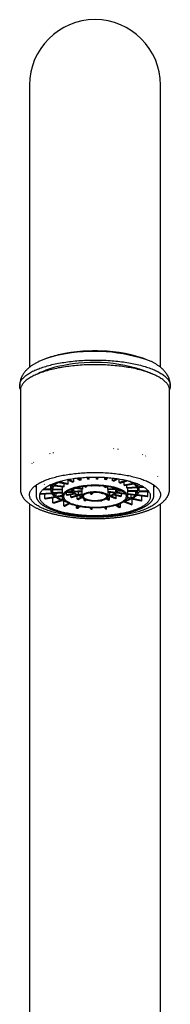
# Model space of a CAD drawing. Units: millimetres. Extents: x 8 to 815, y 12 to 788.
# Drawn here: x 410 to 434, y 638 to 788 of the extents above; entities that cross this region are included whole.
import ezdxf

# ---------------------------------------------------------------- set-up
doc = ezdxf.new("R2010")
doc.units = ezdxf.units.MM

msp = doc.modelspace()

# ---------------------------------------------------------------- linework, layer by layer
at = {"color": 7, "linetype": 'Continuous', "lineweight": 30}
for p, q in [((412, 778.1), (412, 751.78)), ((432, 751.78), (432, 778.1)), ((412, 751.78), (412, 735.02)), ((432, 735.02), (432, 751.78)), ((414.71, 736.41), (414.3, 736.26)), ((429.7, 736.26), (429.29, 736.41)), ((410.6, 731.51), (410.6, 716.47)), ((433.4, 716.47), (433.4, 731.51)), ((415.13, 721.76), (415.11, 721.83)), ((415.65, 721.92), (415.64, 721.99)), ((424.85, 722.55), (424.86, 722.63)), ((425.52, 722.48), (425.53, 722.55)), ((429.26, 721.63), (429.28, 721.7)), ((412.42, 720.25), (412.39, 720.32)), ((412.64, 720.48), (412.62, 720.55)), ((429.73, 721.45), (429.75, 721.52)), ((415.63, 717.01), (415.63, 717.23)), ((416.49, 717.45), (417.78, 717.16)), ((417.89, 717.21), (416.6, 717.51)), ((417.29, 716.82), (417.29, 717.27)), ((417.78, 717.82), (418.61, 717.5)), ((417.89, 717.21), (417.89, 717.78)), ((418.77, 717.55), (417.96, 717.86)), ((418.77, 717.55), (418.77, 717.99)), ((419.26, 718.05), (419.69, 717.76)), ((419.87, 717.79), (419.45, 718.07)), ((419.87, 717.79), (419.87, 718.11)), ((420.75, 718.18), (420.91, 717.91)), ((421.11, 717.92), (420.95, 718.18)), ((421.11, 717.92), (421.11, 718.19)), ((422.26, 718.21), (422.21, 717.95)), ((422.21, 717.95), (422.21, 718.21)), ((422.41, 717.94), (422.46, 718.2)), ((423.49, 717.87), (423.49, 718.16)), ((423.76, 718.14), (423.49, 717.87)), ((423.69, 717.85), (423.97, 718.13)), ((424.68, 717.68), (424.68, 718.06)), ((425.27, 717.98), (424.68, 717.68)), ((424.85, 717.64), (425.45, 717.96)), ((425.68, 717.4), (425.68, 717.92)), ((426.74, 717.71), (425.68, 717.4)), ((425.82, 717.34), (426.91, 717.67)), ((426.43, 717.03), (426.43, 717.53)), ((427.82, 717.27), (426.43, 717.03)), ((426.52, 716.97), (427.91, 717.2)), ((428, 717.3), (428, 717.36)), ((428.12, 717.32), (428, 717.3)), ((428.09, 717.24), (428.26, 717.26)), ((431.58, 718.3), (431.61, 718.36)), ((413, 717.03), (413, 715.49)), ((413.65, 715.7), (413.65, 715.84)), ((415.36, 715.82), (413.65, 715.7)), ((413.69, 715.63), (415.41, 715.75)), ((414.1, 716.37), (415.26, 716.35)), ((415.27, 716.42), (414.18, 716.44)), ((414.27, 717.1), (414.25, 717.16)), ((414.34, 714.98), (414.34, 715.67)), ((415.1, 717), (415.57, 716.94)), ((415.63, 717.01), (415.22, 717.05)), ((415.25, 716.35), (415.25, 716.24)), ((415.27, 716.42), (415.27, 716.98)), ((415.46, 716.35), (417, 716.31)), ((417.02, 716.38), (415.47, 716.41)), ((415.56, 715.83), (415.56, 716.34)), ((417, 715.93), (415.56, 715.83)), ((415.6, 715.76), (417, 715.86)), ((415.76, 716.92), (417.23, 716.75)), ((417.29, 716.82), (415.82, 716.99)), ((416.09, 715.27), (416.09, 715.79)), ((417, 716.31), (417, 715.3)), ((417.02, 716.38), (417.02, 716.78)), ((417.52, 715.89), (418.59, 715.97)), ((418.55, 716.04), (417.62, 715.97)), ((417.66, 715.54), (417.66, 715.9)), ((418.82, 715.74), (417.66, 715.54)), ((417.75, 715.48), (418.91, 715.68)), ((418.17, 716.29), (418.5, 716.28)), ((418.51, 716.35), (418.32, 716.35)), ((418.48, 716.07), (418.47, 716.13)), ((418.5, 716.28), (418.5, 716.24)), ((418.51, 716.35), (418.51, 716.43)), ((418.75, 716.05), (418.75, 716.43)), ((420, 716.14), (418.75, 716.05)), ((418.79, 715.98), (420, 716.06)), ((418.92, 716.56), (420.07, 716.42)), ((420.14, 716.49), (419.1, 716.61)), ((419.46, 715.52), (419.46, 716.03)), ((420, 715.68), (419.46, 715.52)), ((420, 716.43), (420, 715.3)), ((420.14, 716.49), (420.14, 716.81)), ((420.32, 716.84), (420.6, 716.73)), ((420.76, 716.78), (420.53, 716.86)), ((420.76, 716.78), (420.76, 716.89)), ((421.55, 715.9), (421.33, 715.67)), ((421.33, 715.67), (421.33, 715.87)), ((421.49, 716.93), (421.51, 716.9)), ((421.53, 715.65), (421.79, 715.91)), ((421.7, 716.92), (421.69, 716.94)), ((421.7, 716.92), (421.7, 716.94)), ((422.57, 716.93), (422.54, 716.9)), ((422.54, 716.9), (422.54, 716.93)), ((422.74, 716.88), (422.78, 716.92)), ((422.91, 715.83), (423.11, 715.75)), ((423.43, 716.72), (423.43, 716.87)), ((423.79, 716.82), (423.43, 716.72)), ((423.56, 716.67), (423.99, 716.79)), ((423.94, 716.41), (423.94, 716.78)), ((425.21, 716.5), (423.94, 716.41)), ((423.98, 716.34), (425.25, 716.43)), ((424, 715.3), (424, 716.34)), ((425.16, 715.91), (424, 716.05)), ((424, 715.97), (425.09, 715.85)), ((424.26, 715.42), (424.26, 715.94)), ((425.16, 715.91), (425.16, 716.42)), ((425.21, 716.5), (425.19, 716.53)), ((425.28, 715.83), (426.52, 715.68)), ((426.58, 715.75), (425.35, 715.89)), ((425.45, 716.44), (425.45, 716.44)), ((425.49, 716.13), (426.16, 716.12)), ((425.5, 716.24), (425.5, 716.42)), ((426.04, 716.19), (425.5, 716.2)), ((426.05, 715.36), (426.05, 715.74)), ((426.58, 715.75), (426.58, 715.79)), ((426.88, 716.61), (426.88, 717.03)), ((428.4, 716.72), (426.88, 716.61)), ((426.92, 716.54), (428.44, 716.65)), ((427, 715.3), (427, 716.55)), ((428.54, 716.13), (427, 716.17)), ((427, 716.1), (428.53, 716.06)), ((428.24, 715.56), (427, 715.7)), ((428.24, 715.56), (428.24, 716.07)), ((428.54, 716.13), (428.54, 716.35)), ((428.59, 716.73), (428.59, 717.13)), ((429.31, 716.78), (428.59, 716.73)), ((428.64, 716.66), (429.42, 716.71)), ((428.73, 716.06), (430.23, 716.03)), ((430.17, 716.1), (428.74, 716.13)), ((428.75, 716.24), (428.75, 716.67)), ((428.87, 716.79), (428.89, 716.85)), ((430.09, 715.35), (430.09, 716.03)), ((431, 715.49), (431, 717.03)), ((415.91, 715.24), (414.34, 714.98)), ((414.43, 714.92), (416, 715.18)), ((415.56, 714.34), (415.56, 715.11)), ((416.87, 714.74), (415.56, 714.34)), ((415.69, 714.29), (417, 714.69)), ((417, 715.43), (416.09, 715.27)), ((416.18, 715.21), (417, 715.35)), ((417.02, 714.78), (417.02, 715.14)), ((417.19, 714.83), (417.02, 714.78)), ((417.15, 714.73), (417.25, 714.76)), ((417.22, 713.84), (417.22, 714.61)), ((418.03, 714.26), (417.22, 713.84)), ((417.38, 713.8), (418.17, 714.2)), ((418.33, 715.18), (418.33, 715.58)), ((419.31, 715.47), (418.33, 715.18)), ((418.47, 715.13), (419.44, 715.42)), ((419.26, 714.89), (419.26, 715.37)), ((419.98, 715.26), (419.26, 714.89)), ((419.43, 714.85), (420.04, 715.17)), ((419.59, 715.47), (420, 715.59)), ((420.37, 714.69), (420.37, 714.9)), ((420.51, 714.84), (420.37, 714.69)), ((420.57, 714.67), (420.68, 714.79)), ((421.6, 714.6), (421.6, 714.63)), ((421.6, 714.63), (421.6, 714.6)), ((421.8, 714.6), (421.8, 714.62)), ((422.82, 714.68), (422.85, 714.62)), ((423.05, 714.64), (423.01, 714.71)), ((423.05, 714.64), (423.05, 714.72)), ((423.74, 714.96), (424.05, 714.75)), ((424.22, 714.78), (423.85, 715.04)), ((424.26, 715.42), (424, 715.52)), ((424, 715.41), (424.1, 715.37)), ((424, 715.34), (424.1, 715.37)), ((424.22, 714.78), (424.22, 715.31)), ((424.23, 715.32), (425.09, 714.98)), ((425.25, 715.03), (424.39, 715.37)), ((424.86, 715.55), (425.94, 715.3)), ((426.05, 715.36), (424.97, 715.61)), ((425.25, 715.03), (425.25, 715.46)), ((425.87, 713.65), (425.87, 714.22)), ((426.39, 714.48), (427.54, 714.04)), ((427.7, 714.08), (426.54, 714.53)), ((426.96, 715.07), (427.4, 714.97)), ((427.51, 715.03), (426.98, 715.15)), ((427, 715.63), (428.18, 715.49)), ((427.51, 715.03), (427.51, 715.57)), ((427.57, 714.93), (429.03, 714.6)), ((429.14, 714.66), (427.68, 714.99)), ((427.7, 714.08), (427.7, 714.9)), ((428.37, 715.47), (430.02, 715.28)), ((430.09, 715.35), (428.43, 715.54)), ((429.14, 714.66), (429.14, 715.38)), ((412, 714.15), (412, 611.51)), ((419.19, 713.5), (419.19, 713.88)), ((419.51, 713.82), (419.19, 713.5)), ((419.39, 713.47), (419.7, 713.78)), ((421.42, 713.6), (421.37, 713.34)), ((421.37, 713.34), (421.37, 713.6)), ((421.57, 713.34), (421.62, 713.59)), ((423.42, 713.66), (423.58, 713.38)), ((423.78, 713.4), (423.61, 713.68)), ((423.78, 713.4), (423.78, 713.7)), ((425.17, 713.98), (425.69, 713.62)), ((425.87, 713.65), (425.33, 714.02)), ((432, 611.51), (432, 714.15))]:
    msp.add_line(p, q, dxfattribs=at)
at = {"color": 7, "linetype": 'Continuous', "lineweight": 30, "flags": 128}
for points in [[(410.61, 731.65), (410.57, 731.75), (410.54, 731.86), (410.52, 731.96), (410.51, 732.06), (410.5, 732.16), (410.5, 732.27), (410.51, 732.37), (410.53, 732.47), (410.56, 732.57), (410.59, 732.68), (410.63, 732.78), (410.68, 732.88), (410.74, 732.98), (410.8, 733.08), (410.87, 733.18), (410.95, 733.28), (411.04, 733.38), (411.13, 733.48), (411.24, 733.57), (411.35, 733.67), (411.46, 733.77), (411.59, 733.86), (411.72, 733.95), (411.86, 734.04), (412, 734.13), (412.15, 734.22), (412.31, 734.31), (412.48, 734.4), (412.65, 734.48), (412.83, 734.56), (413.01, 734.64), (413.2, 734.72), (413.4, 734.8), (413.6, 734.88), (413.81, 734.95), (414.03, 735.03), (414.25, 735.1), (414.47, 735.16), (414.7, 735.23), (414.94, 735.29), (415.18, 735.36), (415.42, 735.42), (415.67, 735.47), (415.92, 735.53), (416.18, 735.58)], [(433.4, 731.51), (433.4, 731.57), (433.39, 731.67), (433.37, 731.78), (433.35, 731.88), (433.32, 731.98), (433.28, 732.08), (433.23, 732.18), (433.17, 732.28), (433.11, 732.38), (433.04, 732.48), (432.96, 732.58), (432.88, 732.68), (432.78, 732.77), (432.68, 732.87), (432.58, 732.96), (432.46, 733.06), (432.34, 733.15), (432.21, 733.24), (432.07, 733.33), (431.93, 733.42), (431.78, 733.51), (431.62, 733.6), (431.46, 733.68), (431.29, 733.77), (431.11, 733.85), (430.93, 733.93), (430.74, 734.01), (430.55, 734.09), (430.35, 734.16), (430.14, 734.24), (429.93, 734.31), (429.71, 734.38), (429.49, 734.45), (429.26, 734.51), (429.03, 734.58), (428.79, 734.64), (428.55, 734.7), (428.31, 734.76), (428.06, 734.81), (427.8, 734.87), (427.54, 734.92), (427.28, 734.96), (427.01, 735.01), (426.74, 735.05), (426.47, 735.1), (426.19, 735.13), (425.91, 735.17), (425.63, 735.2), (425.35, 735.24), (425.06, 735.26), (424.77, 735.29), (424.48, 735.31), (424.19, 735.34), (423.9, 735.35), (423.6, 735.37), (423.31, 735.38), (423.01, 735.39), (422.71, 735.4), (422.41, 735.41), (422.12, 735.41), (421.82, 735.41), (421.52, 735.4), (421.22, 735.4), (420.92, 735.39), (420.63, 735.38), (420.33, 735.37), (420.04, 735.35), (419.74, 735.33), (419.45, 735.31), (419.16, 735.29), (418.87, 735.26), (418.59, 735.23), (418.3, 735.2), (418.02, 735.16), (417.75, 735.13), (417.47, 735.09), (417.2, 735.05), (416.93, 735), (416.66, 734.95), (416.4, 734.91), (416.14, 734.85), (415.89, 734.8), (415.64, 734.74), (415.39, 734.69), (415.15, 734.63), (414.92, 734.56), (414.69, 734.5), (414.46, 734.43), (414.24, 734.36), (414.02, 734.29), (413.81, 734.22), (413.61, 734.15), (413.41, 734.07), (413.21, 733.99), (413.03, 733.91), (412.85, 733.83), (412.67, 733.75), (412.5, 733.67), (412.34, 733.58), (412.19, 733.49), (412.04, 733.4), (411.9, 733.31), (411.76, 733.22), (411.63, 733.13), (411.51, 733.04), (411.4, 732.94), (411.29, 732.85), (411.19, 732.75), (411.1, 732.65), (411.02, 732.56), (410.94, 732.46), (410.87, 732.36), (410.81, 732.26), (410.76, 732.16), (410.71, 732.06), (410.68, 731.96), (410.64, 731.85), (410.62, 731.75), (410.61, 731.65), (410.6, 731.55), (410.6, 731.51)], [(416.18, 735.58), (416.44, 735.63), (416.71, 735.68), (416.98, 735.73), (417.25, 735.77), (417.53, 735.81), (417.81, 735.85), (418.09, 735.89), (418.37, 735.92), (418.66, 735.95), (418.95, 735.98), (419.24, 736.01), (419.53, 736.03), (419.83, 736.05), (420.12, 736.07), (420.42, 736.09), (420.72, 736.1), (421.02, 736.11), (421.32, 736.12), (421.62, 736.12), (421.92, 736.12), (422.22, 736.12), (422.52, 736.12), (422.82, 736.11), (423.12, 736.1), (423.42, 736.09), (423.72, 736.08), (424.02, 736.06), (424.31, 736.04), (424.61, 736.02), (424.9, 736), (425.19, 735.97), (425.48, 735.94), (425.77, 735.91), (426.05, 735.87), (426.33, 735.83), (426.61, 735.79), (426.88, 735.75), (427.15, 735.71), (427.42, 735.66), (427.68, 735.61), (427.94, 735.56), (428.2, 735.5), (428.45, 735.45), (428.7, 735.39), (428.94, 735.33), (429.18, 735.26), (429.41, 735.2), (429.64, 735.13), (429.86, 735.06), (430.08, 734.99), (430.29, 734.92), (430.49, 734.84), (430.69, 734.77), (430.89, 734.69), (431.08, 734.61), (431.26, 734.52), (431.43, 734.44), (431.6, 734.35), (431.76, 734.27), (431.92, 734.18), (432.07, 734.09), (432.21, 734), (432.35, 733.91), (432.47, 733.81), (432.59, 733.72), (432.71, 733.62), (432.81, 733.53), (432.91, 733.43), (433, 733.33), (433.09, 733.23), (433.16, 733.13), (433.23, 733.03), (433.29, 732.93), (433.35, 732.83), (433.39, 732.73), (433.43, 732.63), (433.46, 732.53), (433.48, 732.42), (433.49, 732.32), (433.5, 732.22), (433.5, 732.11), (433.49, 732.01), (433.47, 731.91), (433.44, 731.81), (433.41, 731.7), (433.39, 731.65)], [(431.8, 716.21), (431.85, 716.12), (431.9, 716.02), (431.93, 715.93), (431.96, 715.84), (431.98, 715.74), (431.99, 715.65), (432, 715.55), (432, 715.46), (431.99, 715.36), (431.97, 715.27), (431.94, 715.18), (431.91, 715.08), (431.87, 714.99), (431.82, 714.89), (431.77, 714.8), (431.7, 714.71), (431.63, 714.62), (431.56, 714.53), (431.47, 714.44), (431.38, 714.35), (431.28, 714.26), (431.17, 714.17), (431.06, 714.09), (430.94, 714), (430.81, 713.92), (430.68, 713.83), (430.54, 713.75), (430.39, 713.67), (430.23, 713.59), (430.07, 713.52), (429.91, 713.44), (429.73, 713.37), (429.56, 713.29), (429.37, 713.22), (429.18, 713.15), (428.99, 713.09), (428.79, 713.02), (428.58, 712.96), (428.37, 712.9), (428.15, 712.84), (427.93, 712.78), (427.71, 712.73), (427.48, 712.67), (427.25, 712.62), (427.01, 712.57), (426.77, 712.53), (426.52, 712.48), (426.27, 712.44), (426.02, 712.4), (425.77, 712.37), (425.51, 712.33), (425.25, 712.3), (424.98, 712.27), (424.72, 712.24), (424.45, 712.22), (424.18, 712.2), (423.91, 712.18), (423.64, 712.16), (423.37, 712.15), (423.09, 712.13), (422.82, 712.13), (422.54, 712.12), (422.26, 712.12), (421.99, 712.11), (421.71, 712.12), (421.43, 712.12), (421.16, 712.13), (420.88, 712.14), (420.61, 712.15), (420.33, 712.16), (420.06, 712.18), (419.79, 712.2), (419.52, 712.22), (419.25, 712.25), (418.99, 712.27), (418.73, 712.3), (418.47, 712.33), (418.21, 712.37), (417.95, 712.41), (417.7, 712.45), (417.45, 712.49), (417.21, 712.53), (416.97, 712.58), (416.73, 712.63), (416.5, 712.68), (416.27, 712.73), (416.04, 712.79), (415.82, 712.84), (415.61, 712.9), (415.4, 712.97), (415.19, 713.03), (414.99, 713.09), (414.8, 713.16), (414.61, 713.23), (414.42, 713.3), (414.25, 713.37), (414.08, 713.45), (413.91, 713.52), (413.75, 713.6), (413.6, 713.68), (413.45, 713.76), (413.31, 713.84), (413.18, 713.93), (413.05, 714.01), (412.93, 714.09), (412.82, 714.18), (412.71, 714.27), (412.61, 714.36), (412.52, 714.45), (412.44, 714.54), (412.36, 714.63), (412.29, 714.72), (412.23, 714.81), (412.17, 714.9), (412.12, 715), (412.08, 715.09), (412.05, 715.18), (412.03, 715.28), (412.01, 715.37), (412, 715.47), (412, 715.56), (412.01, 715.66), (412.02, 715.75), (412.04, 715.85), (412.07, 715.94), (412.11, 716.03), (412.15, 716.13), (412.2, 716.22), (412.26, 716.31), (412.33, 716.41), (412.4, 716.5), (412.49, 716.59), (412.57, 716.68), (412.67, 716.77), (412.77, 716.85), (412.88, 716.94), (413, 717.03), (413.13, 717.11), (413.26, 717.19), (413.39, 717.28), (413.54, 717.36), (413.69, 717.44), (413.85, 717.51), (414.01, 717.59), (414.18, 717.67), (414.35, 717.74), (414.54, 717.81), (414.72, 717.88), (414.91, 717.95), (415.11, 718.01), (415.32, 718.08), (415.52, 718.14), (415.74, 718.2), (415.96, 718.26), (416.18, 718.32), (416.41, 718.37), (416.64, 718.42), (416.87, 718.47), (417.11, 718.52), (417.36, 718.56), (417.6, 718.61), (417.85, 718.65), (418.11, 718.68), (418.36, 718.72), (418.62, 718.75), (418.88, 718.78), (419.15, 718.81), (419.41, 718.84), (419.68, 718.86), (419.95, 718.88), (420.22, 718.9), (420.5, 718.92), (420.77, 718.93), (421.05, 718.94), (421.32, 718.95), (421.6, 718.95), (421.88, 718.95), (422.15, 718.95), (422.43, 718.95), (422.71, 718.95), (422.98, 718.94), (423.26, 718.93), (423.53, 718.91), (423.8, 718.9), (424.08, 718.88), (424.35, 718.86), (424.61, 718.84), (424.88, 718.81), (425.14, 718.78), (425.4, 718.75), (425.66, 718.72), (425.92, 718.68), (426.17, 718.64), (426.42, 718.6), (426.67, 718.56), (426.91, 718.51), (427.15, 718.47), (427.39, 718.42), (427.62, 718.36), (427.84, 718.31), (428.07, 718.25), (428.28, 718.19), (428.5, 718.13), (428.71, 718.07), (428.91, 718.01), (429.11, 717.94), (429.3, 717.87), (429.48, 717.8), (429.66, 717.73), (429.84, 717.66), (430.01, 717.58), (430.17, 717.51), (430.33, 717.43), (430.48, 717.35), (430.62, 717.27), (430.76, 717.19), (430.89, 717.1), (431.01, 717.02), (431.13, 716.93), (431.24, 716.84), (431.34, 716.76), (431.44, 716.67), (431.52, 716.58), (431.6, 716.49), (431.68, 716.4), (431.74, 716.3), (431.8, 716.21)], [(430.33, 715.87), (430.28, 715.96), (430.22, 716.04), (430.15, 716.13), (430.07, 716.21), (429.99, 716.3), (429.89, 716.38), (429.8, 716.46), (429.69, 716.54), (429.58, 716.62), (429.46, 716.69), (429.33, 716.77), (429.2, 716.84), (429.06, 716.92), (428.92, 716.99), (428.77, 717.06), (428.61, 717.13), (428.44, 717.2), (428.27, 717.26), (428.1, 717.32), (427.92, 717.39), (427.73, 717.45), (427.54, 717.5), (427.35, 717.56), (427.14, 717.61), (426.94, 717.67), (426.73, 717.72), (426.51, 717.76), (426.3, 717.81), (426.07, 717.85), (425.85, 717.89), (425.62, 717.93), (425.38, 717.97), (425.15, 718), (424.91, 718.03), (424.67, 718.06), (424.42, 718.09), (424.18, 718.11), (423.93, 718.13), (423.68, 718.15), (423.43, 718.17), (423.18, 718.18), (422.92, 718.19), (422.67, 718.2), (422.41, 718.2), (422.16, 718.21), (421.9, 718.21), (421.65, 718.2), (421.39, 718.2), (421.14, 718.19), (420.88, 718.18), (420.63, 718.17), (420.38, 718.15), (420.13, 718.14), (419.88, 718.11), (419.64, 718.09), (419.39, 718.07), (419.15, 718.04), (418.91, 718.01), (418.67, 717.97), (418.44, 717.94), (418.21, 717.9), (417.98, 717.86), (417.76, 717.82), (417.54, 717.77), (417.32, 717.73), (417.11, 717.68), (416.91, 717.63), (416.7, 717.57), (416.51, 717.52), (416.31, 717.46), (416.13, 717.4), (415.94, 717.34), (415.77, 717.28), (415.6, 717.21), (415.43, 717.14), (415.27, 717.08), (415.12, 717.01), (414.97, 716.93), (414.83, 716.86), (414.7, 716.79), (414.57, 716.71), (414.45, 716.63), (414.34, 716.56), (414.23, 716.48), (414.13, 716.4), (414.04, 716.32), (413.95, 716.23), (413.87, 716.15), (413.8, 716.07), (413.74, 715.98), (413.68, 715.9), (413.63, 715.81), (413.59, 715.72), (413.56, 715.64), (413.53, 715.55), (413.51, 715.46), (413.5, 715.38), (413.5, 715.29), (413.5, 715.2), (413.52, 715.11), (413.54, 715.03), (413.57, 714.94), (413.6, 714.85), (413.64, 714.77), (413.69, 714.68), (413.75, 714.6), (413.82, 714.51), (413.89, 714.43), (413.97, 714.34), (414.06, 714.26), (414.15, 714.18), (414.26, 714.1), (414.36, 714.02), (414.48, 713.94), (414.6, 713.87), (414.73, 713.79), (414.87, 713.72), (415.01, 713.65), (415.16, 713.57), (415.31, 713.51), (415.47, 713.44), (415.64, 713.37), (415.81, 713.31), (415.99, 713.24), (416.17, 713.18), (416.36, 713.12), (416.56, 713.07), (416.75, 713.01), (416.96, 712.96), (417.17, 712.91), (417.38, 712.86), (417.59, 712.81), (417.82, 712.77), (418.04, 712.73), (418.27, 712.69), (418.5, 712.65), (418.73, 712.62), (418.97, 712.58), (419.21, 712.55), (419.45, 712.53), (419.7, 712.5), (419.94, 712.48), (420.19, 712.46), (420.44, 712.44), (420.7, 712.43), (420.95, 712.41), (421.2, 712.41), (421.46, 712.4), (421.71, 712.39), (421.97, 712.39), (422.22, 712.39), (422.48, 712.4), (422.73, 712.4), (422.99, 712.41), (423.24, 712.42), (423.49, 712.44), (423.74, 712.45), (423.99, 712.47), (424.24, 712.5), (424.49, 712.52), (424.73, 712.55), (424.97, 712.58), (425.21, 712.61), (425.44, 712.64), (425.68, 712.68), (425.9, 712.72), (426.13, 712.76), (426.35, 712.8), (426.57, 712.85), (426.78, 712.9), (426.99, 712.95), (427.2, 713), (427.4, 713.05), (427.59, 713.11), (427.78, 713.17), (427.97, 713.23), (428.14, 713.29), (428.32, 713.35), (428.49, 713.42), (428.65, 713.49), (428.8, 713.56), (428.95, 713.63), (429.1, 713.7), (429.24, 713.77), (429.37, 713.85), (429.49, 713.93), (429.61, 714), (429.72, 714.08), (429.82, 714.16), (429.92, 714.24), (430.01, 714.32), (430.09, 714.41), (430.16, 714.49), (430.23, 714.58), (430.29, 714.66), (430.34, 714.75), (430.39, 714.83), (430.43, 714.92), (430.46, 715.01), (430.48, 715.09), (430.49, 715.18), (430.5, 715.27), (430.5, 715.35), (430.49, 715.44), (430.47, 715.53), (430.45, 715.62), (430.42, 715.7), (430.38, 715.79), (430.33, 715.87)], [(416.79, 717.6), (416.71, 717.56), (416.6, 717.51)], [(426.9, 715.64), (426.86, 715.7), (426.81, 715.77), (426.75, 715.83), (426.69, 715.9), (426.61, 715.96), (426.53, 716.02), (426.45, 716.08), (426.36, 716.14), (426.26, 716.2), (426.15, 716.25), (426.04, 716.31), (425.92, 716.36), (425.79, 716.41), (425.66, 716.46), (425.53, 716.51), (425.38, 716.56), (425.24, 716.6), (425.08, 716.65), (424.93, 716.69), (424.77, 716.72), (424.6, 716.76), (424.43, 716.79), (424.26, 716.83), (424.08, 716.85), (423.9, 716.88), (423.72, 716.91), (423.53, 716.93), (423.34, 716.95), (423.15, 716.96), (422.96, 716.98), (422.77, 716.99), (422.57, 717), (422.38, 717), (422.18, 717.01), (421.99, 717.01), (421.79, 717.01), (421.59, 717), (421.4, 717), (421.2, 716.99), (421.01, 716.98), (420.82, 716.96), (420.63, 716.94), (420.44, 716.92), (420.26, 716.9), (420.07, 716.88), (419.89, 716.85), (419.72, 716.82), (419.54, 716.79), (419.38, 716.75), (419.21, 716.72), (419.05, 716.68), (418.89, 716.64), (418.74, 716.6), (418.6, 716.55), (418.45, 716.51), (418.32, 716.46), (418.19, 716.41), (418.06, 716.35), (417.95, 716.3), (417.83, 716.25), (417.73, 716.19), (417.63, 716.13), (417.54, 716.07), (417.45, 716.01), (417.38, 715.95), (417.3, 715.89), (417.24, 715.82), (417.18, 715.76), (417.13, 715.69), (417.09, 715.63), (417.06, 715.56), (417.03, 715.5), (417.01, 715.43), (417, 715.36), (417, 715.29), (417, 715.23), (417.02, 715.16), (417.04, 715.09), (417.06, 715.03), (417.1, 714.96), (417.14, 714.9), (417.19, 714.83), (417.25, 714.77), (417.31, 714.7), (417.39, 714.64), (417.47, 714.58), (417.55, 714.52), (417.64, 714.46), (417.74, 714.4), (417.85, 714.35), (417.96, 714.29), (418.08, 714.24), (418.21, 714.19), (418.34, 714.13), (418.47, 714.09), (418.62, 714.04), (418.76, 714), (418.92, 713.95), (419.07, 713.91), (419.23, 713.87), (419.4, 713.84), (419.57, 713.8), (419.74, 713.77), (419.92, 713.74), (420.1, 713.72), (420.28, 713.69), (420.47, 713.67), (420.66, 713.65), (420.85, 713.64), (421.04, 713.62), (421.23, 713.61), (421.43, 713.6), (421.62, 713.59), (421.82, 713.59), (422.01, 713.59), (422.21, 713.59), (422.41, 713.59), (422.6, 713.6), (422.8, 713.61), (422.99, 713.62), (423.18, 713.64), (423.37, 713.65), (423.56, 713.67), (423.74, 713.7), (423.93, 713.72), (424.11, 713.75), (424.28, 713.78), (424.46, 713.81), (424.62, 713.84), (424.79, 713.88), (424.95, 713.92), (425.11, 713.96), (425.26, 714), (425.4, 714.05), (425.55, 714.09), (425.68, 714.14), (425.81, 714.19), (425.94, 714.24), (426.05, 714.3), (426.17, 714.35), (426.27, 714.41), (426.37, 714.47), (426.46, 714.53), (426.55, 714.59), (426.62, 714.65), (426.7, 714.71), (426.76, 714.78), (426.82, 714.84), (426.87, 714.9), (426.91, 714.97), (426.94, 715.04), (426.97, 715.1), (426.99, 715.17), (427, 715.24), (427, 715.3), (427, 715.37), (426.98, 715.44), (426.96, 715.51), (426.94, 715.57), (426.9, 715.64)], [(426.71, 715.62), (426.66, 715.69), (426.61, 715.75), (426.56, 715.81), (426.49, 715.88), (426.42, 715.94), (426.34, 716), (426.26, 716.06), (426.17, 716.11), (426.07, 716.17), (425.96, 716.23), (425.85, 716.28), (425.73, 716.33), (425.61, 716.38), (425.48, 716.43), (425.35, 716.48), (425.21, 716.52), (425.06, 716.56), (424.91, 716.61), (424.75, 716.64), (424.59, 716.68), (424.43, 716.71), (424.26, 716.75), (424.09, 716.78), (423.92, 716.8), (423.74, 716.83), (423.56, 716.85), (423.38, 716.87), (423.19, 716.89), (423.01, 716.9), (422.82, 716.92), (422.63, 716.93), (422.44, 716.93), (422.24, 716.94), (422.05, 716.94), (421.86, 716.94), (421.67, 716.94), (421.48, 716.93), (421.29, 716.92), (421.1, 716.91), (420.91, 716.9), (420.72, 716.88), (420.54, 716.86), (420.36, 716.84), (420.18, 716.82), (420, 716.79), (419.83, 716.76), (419.66, 716.73), (419.49, 716.7), (419.33, 716.66), (419.17, 716.63), (419.02, 716.59), (418.87, 716.54), (418.73, 716.5), (418.59, 716.46), (418.46, 716.41), (418.33, 716.36), (418.21, 716.31), (418.1, 716.25), (417.99, 716.2), (417.89, 716.15), (417.79, 716.09), (417.7, 716.03), (417.62, 715.97), (417.54, 715.91), (417.48, 715.85), (417.42, 715.79), (417.36, 715.72), (417.32, 715.66), (417.28, 715.59), (417.25, 715.53), (417.22, 715.46), (417.21, 715.4), (417.2, 715.33), (417.2, 715.27), (417.21, 715.2), (417.22, 715.14), (417.25, 715.07), (417.28, 715.01), (417.31, 714.94), (417.36, 714.88), (417.41, 714.82), (417.47, 714.75), (417.54, 714.69), (417.62, 714.63), (417.7, 714.57), (417.79, 714.51), (417.88, 714.46), (417.98, 714.4), (418.09, 714.35), (418.21, 714.29), (418.33, 714.24), (418.45, 714.19), (418.59, 714.15), (418.72, 714.1), (418.87, 714.06), (419.01, 714.01), (419.17, 713.97), (419.32, 713.94), (419.49, 713.9), (419.65, 713.87), (419.82, 713.84), (419.99, 713.81), (420.17, 713.78), (420.35, 713.76), (420.53, 713.74), (420.72, 713.72), (420.9, 713.7), (421.09, 713.69), (421.28, 713.68), (421.47, 713.67), (421.66, 713.66), (421.85, 713.66), (422.04, 713.66), (422.24, 713.66), (422.43, 713.66), (422.62, 713.67), (422.81, 713.68), (423, 713.69), (423.18, 713.71), (423.37, 713.73), (423.55, 713.75), (423.73, 713.77), (423.91, 713.79), (424.09, 713.82), (424.26, 713.85), (424.42, 713.88), (424.59, 713.92), (424.75, 713.95), (424.9, 713.99), (425.05, 714.03), (425.2, 714.08), (425.34, 714.12), (425.48, 714.17), (425.6, 714.22), (425.73, 714.27), (425.85, 714.32), (425.96, 714.37), (426.06, 714.43), (426.16, 714.48), (426.26, 714.54), (426.34, 714.6), (426.42, 714.66), (426.49, 714.72), (426.55, 714.78), (426.61, 714.84), (426.66, 714.91), (426.7, 714.97), (426.74, 715.04), (426.76, 715.1), (426.78, 715.17), (426.8, 715.23), (426.8, 715.3), (426.8, 715.36), (426.78, 715.43), (426.77, 715.49), (426.74, 715.56), (426.71, 715.62)], [(423.96, 715.43), (423.93, 715.48), (423.9, 715.52), (423.85, 715.56), (423.8, 715.6), (423.75, 715.63), (423.68, 715.67), (423.61, 715.71), (423.53, 715.74), (423.45, 715.77), (423.36, 715.8), (423.27, 715.83), (423.17, 715.85), (423.07, 715.88), (422.96, 715.9), (422.85, 715.92), (422.73, 715.94), (422.62, 715.95), (422.5, 715.96), (422.38, 715.97), (422.25, 715.98), (422.13, 715.98), (422.01, 715.98), (421.88, 715.98), (421.76, 715.98), (421.63, 715.97), (421.51, 715.96), (421.39, 715.95), (421.28, 715.94), (421.16, 715.92), (421.05, 715.9), (420.94, 715.88), (420.84, 715.86), (420.74, 715.83), (420.65, 715.8), (420.56, 715.77), (420.47, 715.74), (420.4, 715.71), (420.33, 715.67), (420.26, 715.64), (420.2, 715.6), (420.15, 715.56), (420.11, 715.52), (420.07, 715.48), (420.04, 715.44), (420.02, 715.4), (420.01, 715.35), (420, 715.31), (420, 715.27), (420.01, 715.23), (420.03, 715.18), (420.05, 715.14), (420.08, 715.1), (420.12, 715.06), (420.17, 715.02), (420.23, 714.98), (420.29, 714.95), (420.35, 714.91), (420.43, 714.88), (420.51, 714.84), (420.59, 714.81), (420.68, 714.78), (420.78, 714.76), (420.88, 714.73), (420.99, 714.71), (421.1, 714.69), (421.21, 714.67), (421.32, 714.66), (421.44, 714.64), (421.56, 714.63), (421.68, 714.62), (421.81, 714.62), (421.93, 714.62), (422.06, 714.62), (422.18, 714.62), (422.3, 714.62), (422.43, 714.63), (422.55, 714.64), (422.67, 714.65), (422.78, 714.67), (422.89, 714.69), (423, 714.71), (423.11, 714.73), (423.21, 714.75), (423.31, 714.78), (423.4, 714.81), (423.49, 714.84), (423.57, 714.87), (423.64, 714.91), (423.71, 714.94), (423.77, 714.98), (423.82, 715.02), (423.87, 715.06), (423.91, 715.1), (423.94, 715.14), (423.97, 715.18), (423.99, 715.22), (424, 715.27), (424, 715.31), (423.99, 715.35), (423.98, 715.39), (423.96, 715.43)], [(423.76, 715.42), (423.74, 715.46), (423.7, 715.5), (423.66, 715.54), (423.61, 715.57), (423.56, 715.61), (423.49, 715.64), (423.42, 715.68), (423.35, 715.71), (423.27, 715.74), (423.18, 715.76), (423.09, 715.79), (423, 715.81), (422.9, 715.83), (422.79, 715.85), (422.68, 715.87), (422.57, 715.88), (422.46, 715.89), (422.35, 715.9), (422.23, 715.91), (422.11, 715.91), (421.99, 715.92), (421.88, 715.91), (421.76, 715.91), (421.64, 715.9), (421.53, 715.89), (421.42, 715.88), (421.31, 715.87), (421.2, 715.85), (421.1, 715.83), (421, 715.81), (420.9, 715.79), (420.81, 715.76), (420.72, 715.73), (420.64, 715.7), (420.57, 715.67), (420.5, 715.64), (420.44, 715.61), (420.38, 715.57), (420.34, 715.53), (420.29, 715.5), (420.26, 715.46), (420.23, 715.42), (420.21, 715.38), (420.2, 715.34), (420.2, 715.3), (420.2, 715.26), (420.22, 715.22), (420.24, 715.18), (420.26, 715.14), (420.3, 715.1), (420.34, 715.06), (420.39, 715.03), (420.44, 714.99), (420.51, 714.96), (420.58, 714.92), (420.65, 714.89), (420.73, 714.86), (420.82, 714.84), (420.91, 714.81), (421, 714.79), (421.1, 714.77), (421.21, 714.75), (421.32, 714.73), (421.43, 714.72), (421.54, 714.7), (421.65, 714.7), (421.77, 714.69), (421.89, 714.68), (422.01, 714.68), (422.12, 714.69), (422.24, 714.69), (422.36, 714.7), (422.47, 714.71), (422.58, 714.72), (422.69, 714.73), (422.8, 714.75), (422.9, 714.77), (423, 714.79), (423.1, 714.81), (423.19, 714.84), (423.28, 714.87), (423.36, 714.89), (423.43, 714.93), (423.5, 714.96), (423.56, 714.99), (423.62, 715.03), (423.66, 715.07), (423.71, 715.1), (423.74, 715.14), (423.77, 715.18), (423.79, 715.22), (423.8, 715.26), (423.8, 715.3), (423.8, 715.34), (423.78, 715.38), (423.76, 715.42)], [(417.15, 714.73), (417.28, 714.68), (417.37, 714.65)]]:
    msp.add_lwpolyline(points, dxfattribs=at)
at = {"color": 7, "linetype": 'Continuous', "lineweight": 30}
for centre, radius, start, end in [((422, 778.1), 10, 90, 180), ((422, 778.1), 10, 0, 90), ((419.19, 723.1), 14.03, 100.386, 114.3311), ((421.56, 715.28), 22.22, 88.8729, 107.9656), ((419.9, 721.8), 15.5, 100.9899, 109.5476), ((421.88, 712.4), 25.05, 69.6725, 102.0275), ((421.91, 712.35), 25.17, 72.9595, 101.3929), ((422.44, 715.28), 22.22, 72.0344, 91.1271), ((418.95, 722.97), 12.43, 99.909, 117.5825), ((421.87, 712.54), 23.23, 67.3957, 102.5752), ((417.58, 714.94), 2.83, 118.642, 133.2588), ((417.83, 714.82), 2.95, 117.0359, 132.8416), ((419.45, 714.05), 3.52, 116.2395, 118.2644), ((420.72, 710.8), 7.02, 106.1151, 107.467), ((421.61, 706.97), 10.96, 99.1671, 100.1171), ((421.97, 704.08), 13.87, 93.5444, 94.3564), ((422, 703.41), 14.54, 88.3792, 89.1658), ((422.14, 705.25), 12.7, 82.9861, 83.8972), ((422.75, 708.78), 9.11, 76.6676, 77.7418), ((423.86, 712.5), 5.22, 68.028, 69.5854), ((425.42, 713.56), 4.41, 57.0716, 66.0683), ((425.94, 714.19), 3.73, 56.5305, 60.4634), ((426.87, 715.68), 1.85, 34.3201, 55.865), ((427.02, 715.66), 1.9, 34.2751, 55.9078), ((414.93, 716.41), 1.47, 208.9532, 212.1712), ((416.1, 716.24), 0.853, 172.7235, 209.7793), ((416.39, 716.12), 1.16, 135.0458, 165.3437), ((416.98, 716.82), 1.9, 214.2896, 235.9059), ((416.28, 716.24), 0.828, 172.7942, 209.7048), ((416.56, 716.13), 1.12, 135.1044, 165.2851), ((417.13, 716.8), 1.85, 214.335, 235.863), ((417.61, 716.24), 0.611, 166.3664, 172.8734), ((418.24, 715.82), 1.37, 133.5914, 137.3846), ((418.94, 716.24), 0.44, 174.8812, 207.5026), ((418.99, 716.22), 0.497, 153.3013, 164.7873), ((419.39, 716.54), 0.988, 215.6706, 234.6051), ((419.14, 716.24), 0.434, 139.1585, 205.964), ((419.96, 716.96), 1.53, 220.0305, 250.9988), ((420.24, 717.8), 2.5, 237.9075, 248.1686), ((420.5, 716.07), 0.55, 130.7435, 140.2324), ((421.49, 714.07), 2.81, 105.1038, 108.487), ((421.95, 720.19), 4.57, 262.1675, 264.701), ((421.99, 711.38), 5.54, 92.9348, 94.9661), ((422.06, 711.84), 5.08, 82.3051, 84.5841), ((422.4, 718.4), 2.74, 284.9682, 286.1434), ((422.74, 714.75), 2.09, 66.8584, 70.7551), ((423.66, 716.2), 0.346, 23.6846, 37.3671), ((423.66, 717.6), 2.26, 285.3344, 309.2515), ((424.23, 717), 1.58, 297.9506, 311.927), ((424.85, 716.24), 0.446, 313.504, 25.4276), ((424.91, 716.3), 0.598, 316.8307, 343.5589), ((425.06, 716.24), 0.439, 354.8786, 27.463), ((425.17, 715.1), 2.3, 54.1074, 56.7947), ((425.61, 716.64), 1.32, 313.5123, 317.4636), ((426.16, 716.14), 0.863, 27.8074, 33.2797), ((427.44, 716.35), 1.12, 315.1044, 345.2851), ((427.61, 716.35), 1.16, 315.0458, 345.3437), ((427.72, 716.24), 0.828, 352.7926, 29.6838), ((427.9, 716.24), 0.853, 352.722, 29.759), ((416.61, 718.17), 3.92, 234.6608, 236.2414), ((418.83, 722.59), 8.88, 248.3487, 249.2647), ((418.61, 719.24), 4.82, 237.2131, 248.863), ((418.71, 719.15), 4.68, 237.236, 248.8401), ((420.01, 722.74), 8.6, 249.5069, 253.6647), ((418.96, 717.33), 2.21, 234.0514, 236.8507), ((420.21, 719.83), 5.01, 247.9956, 249.6179), ((421.28, 723.4), 8.75, 256.6452, 257.7642), ((421.13, 720.09), 4.96, 250.1474, 256.643), ((421.14, 719.77), 4.58, 250.1692, 255.5108), ((421.86, 726.79), 12.19, 262.9631, 263.9122), ((422, 728.56), 13.96, 268.3628, 269.1822), ((422.03, 727.91), 13.31, 273.5275, 274.3734), ((422.68, 720.83), 5.72, 283.3303, 285.7983), ((422.37, 725.14), 10.52, 279.1473, 280.1369), ((423.32, 718.78), 3.58, 287.4404, 295.4573), ((423.23, 721.47), 6.75, 286.0812, 287.489), ((424.45, 718.34), 3.38, 296.1973, 298.3066), ((424.54, 721.14), 6.91, 286.8681, 296.0006), ((424.63, 720.6), 6.28, 288.5676, 296.168), ((426.17, 717.65), 2.95, 297.0359, 312.8416), ((426.3, 717.7), 3.04, 297.0048, 312.8728), ((426.34, 719.95), 5.99, 296.6565, 297.8474), ((428.39, 716.95), 2.34, 314.3724, 316.6035), ((420.73, 728.93), 15.49, 256.8888, 257.5207), ((421.76, 734.93), 21.58, 263.1706, 263.7065), ((422, 738.05), 24.72, 268.5411, 269.0038), ((422.06, 736.91), 23.57, 273.7116, 274.1892), ((422.66, 732), 18.63, 279.3627, 279.9215), ((424.17, 725.5), 11.95, 286.3889, 287.1839)]:
    msp.add_arc(centre, radius, start, end, dxfattribs=at)
for points, knots in [([(413.41, 735.89), (413.39, 735.88), (413.31, 735.84), (413.17, 735.77), (412.98, 735.67), (412.79, 735.57), (412.61, 735.46), (412.43, 735.34), (412.27, 735.23), (412.1, 735.11), (411.95, 734.98), (411.8, 734.86), (411.66, 734.73), (411.53, 734.6), (411.41, 734.46), (411.3, 734.33), (411.19, 734.19), (411.09, 734.06), (411, 733.92), (410.92, 733.78), (410.85, 733.64), (410.78, 733.5), (410.72, 733.36), (410.67, 733.21), (410.62, 733.07), (410.58, 732.92), (410.55, 732.78), (410.53, 732.63), (410.51, 732.48), (410.5, 732.35), (410.5, 732.27), (410.5, 732.24)], [0, 0, 0, 0, 0.008558, 0.050909, 0.093464, 0.136167, 0.178924, 0.221586, 0.263998, 0.305985, 0.347371, 0.38799, 0.427712, 0.466448, 0.504157, 0.540839, 0.576528, 0.611278, 0.64516, 0.678251, 0.710629, 0.742371, 0.773551, 0.804239, 0.8345, 0.864396, 0.893982, 0.923314, 0.95244, 0.981409, 1, 1, 1, 1]), ([(433.5, 732.19), (433.5, 732.2), (433.5, 732.26), (433.5, 732.37), (433.48, 732.51), (433.47, 732.66), (433.44, 732.8), (433.41, 732.95), (433.37, 733.09), (433.33, 733.23), (433.28, 733.37), (433.22, 733.5), (433.15, 733.64), (433.08, 733.77), (433.01, 733.9), (432.92, 734.03), (432.83, 734.16), (432.74, 734.29), (432.63, 734.41), (432.52, 734.54), (432.41, 734.66), (432.28, 734.78), (432.15, 734.9), (432.01, 735.02), (431.86, 735.14), (431.7, 735.25), (431.53, 735.36), (431.36, 735.47), (431.18, 735.58), (431, 735.68), (430.81, 735.78), (430.67, 735.85), (430.59, 735.89), (430.58, 735.9)], [0, 0, 0, 0, 0.007235, 0.035629, 0.063999, 0.092385, 0.120831, 0.149385, 0.178092, 0.207004, 0.236172, 0.265651, 0.2955, 0.325779, 0.356554, 0.387891, 0.41986, 0.452532, 0.485975, 0.520254, 0.555424, 0.591528, 0.628584, 0.666586, 0.705489, 0.745215, 0.785647, 0.826642, 0.868044, 0.909696, 0.95146, 0.993188, 1, 1, 1, 1]), ([(410.5, 732.23), (410.5, 732.22), (410.5, 732.2), (410.5, 732.19), (410.5, 732.19)], [0, 0, 0, 0, 0.95055, 1, 1, 1, 1]), ([(410.6, 716.47), (410.6, 716.47), (410.6, 716.42), (410.6, 716.33), (410.62, 716.21), (410.63, 716.08), (410.66, 715.96), (410.69, 715.84), (410.73, 715.72), (410.77, 715.6), (410.83, 715.48), (410.89, 715.37), (410.95, 715.25), (411.02, 715.13), (411.1, 715.02), (411.19, 714.9), (411.29, 714.79), (411.39, 714.68), (411.5, 714.57), (411.62, 714.46), (411.74, 714.35), (411.87, 714.25), (412.01, 714.14), (412.16, 714.04), (412.31, 713.94), (412.47, 713.84), (412.63, 713.75), (412.8, 713.66), (412.97, 713.57), (413.15, 713.48), (413.34, 713.4), (413.53, 713.31), (413.72, 713.24), (413.92, 713.16), (414.12, 713.08), (414.32, 713.01), (414.53, 712.94), (414.75, 712.87), (414.97, 712.81), (415.19, 712.75), (415.41, 712.68), (415.64, 712.63), (415.88, 712.57), (416.11, 712.52), (416.35, 712.46), (416.6, 712.41), (416.84, 712.37), (417.09, 712.32), (417.34, 712.28), (417.59, 712.24), (417.85, 712.2), (418.11, 712.17), (418.37, 712.13), (418.63, 712.1), (418.9, 712.07), (419.16, 712.05), (419.43, 712.02), (419.7, 712), (419.97, 711.98), (420.25, 711.97), (420.52, 711.95), (420.79, 711.94), (421.07, 711.93), (421.34, 711.92), (421.62, 711.92), (421.89, 711.92), (422.17, 711.92), (422.45, 711.92), (422.72, 711.92), (423, 711.93), (423.27, 711.94), (423.55, 711.95), (423.82, 711.97), (424.09, 711.99), (424.36, 712.01), (424.63, 712.03), (424.9, 712.05), (425.16, 712.08), (425.43, 712.11), (425.69, 712.14), (425.95, 712.17), (426.21, 712.21), (426.46, 712.25), (426.72, 712.29), (426.97, 712.33), (427.21, 712.38), (427.46, 712.43), (427.7, 712.47), (427.94, 712.53), (428.17, 712.58), (428.41, 712.64), (428.63, 712.7), (428.86, 712.76), (429.08, 712.82), (429.3, 712.89), (429.51, 712.96), (429.72, 713.03), (429.92, 713.1), (430.12, 713.17), (430.32, 713.25), (430.51, 713.33), (430.7, 713.41), (430.88, 713.5), (431.06, 713.58), (431.23, 713.67), (431.4, 713.76), (431.56, 713.86), (431.72, 713.96), (431.87, 714.06), (432.01, 714.16), (432.15, 714.27), (432.29, 714.38), (432.41, 714.49), (432.53, 714.6), (432.65, 714.72), (432.75, 714.83), (432.85, 714.95), (432.93, 715.07), (433.02, 715.19), (433.09, 715.32), (433.15, 715.44), (433.21, 715.56), (433.26, 715.68), (433.3, 715.81), (433.33, 715.93), (433.36, 716.06), (433.38, 716.18), (433.39, 716.31), (433.4, 716.4), (433.4, 716.46), (433.4, 716.47)], [0, 0, 0, 0, 0.001197, 0.007665, 0.014131, 0.020612, 0.027123, 0.033683, 0.040307, 0.047013, 0.053817, 0.060734, 0.06778, 0.074966, 0.082303, 0.089797, 0.09745, 0.105259, 0.113217, 0.121308, 0.129514, 0.137814, 0.146186, 0.154608, 0.16306, 0.171526, 0.179989, 0.188439, 0.196871, 0.205281, 0.213665, 0.222023, 0.230355, 0.238661, 0.246941, 0.255197, 0.26343, 0.271642, 0.279833, 0.288006, 0.296161, 0.304299, 0.312422, 0.320531, 0.328628, 0.336712, 0.344785, 0.352848, 0.360901, 0.368946, 0.376983, 0.385013, 0.393036, 0.401053, 0.409065, 0.417072, 0.425074, 0.433072, 0.441067, 0.449059, 0.457048, 0.465036, 0.473021, 0.481005, 0.488987, 0.496969, 0.504951, 0.512933, 0.520915, 0.528898, 0.536882, 0.544868, 0.552855, 0.560844, 0.568836, 0.576831, 0.58483, 0.592832, 0.600839, 0.608851, 0.616869, 0.624892, 0.632922, 0.640959, 0.649003, 0.657057, 0.665119, 0.673192, 0.681276, 0.689372, 0.69748, 0.705602, 0.71374, 0.721893, 0.730064, 0.738254, 0.746464, 0.754695, 0.762949, 0.771228, 0.779533, 0.787864, 0.796223, 0.80461, 0.813026, 0.821468, 0.829935, 0.838422, 0.846922, 0.855426, 0.863916, 0.872375, 0.880781, 0.889112, 0.897342, 0.905447, 0.913409, 0.921213, 0.928849, 0.936318, 0.943622, 0.950772, 0.957779, 0.964658, 0.971426, 0.9781, 0.984698, 0.991237, 0.997735, 1, 1, 1, 1]), ([(412.84, 716.91), (412.85, 716.9), (412.88, 716.86), (412.93, 716.8), (412.98, 716.75), (413, 716.73)], [0, 0, 0, 0, 0.170093, 0.661516, 1, 1, 1, 1]), ([(431, 716.73), (431.01, 716.74), (431.05, 716.78), (431.1, 716.84), (431.14, 716.89), (431.15, 716.91)], [0, 0, 0, 0, 0.218889, 0.71886, 1, 1, 1, 1]), ([(413, 715.49), (413, 715.47), (413, 715.42), (413.01, 715.34), (413.02, 715.25), (413.04, 715.16), (413.07, 715.07), (413.11, 714.98), (413.15, 714.89), (413.2, 714.8), (413.25, 714.71), (413.32, 714.62), (413.39, 714.53), (413.46, 714.44), (413.55, 714.36), (413.64, 714.27), (413.73, 714.19), (413.84, 714.1), (413.95, 714.02), (414.06, 713.94), (414.19, 713.87), (414.31, 713.79), (414.45, 713.71), (414.59, 713.64), (414.73, 713.57), (414.88, 713.5), (415.04, 713.43), (415.2, 713.36), (415.36, 713.3), (415.54, 713.23), (415.71, 713.17), (415.89, 713.11), (416.08, 713.05), (416.27, 713), (416.46, 712.94), (416.66, 712.89), (416.86, 712.84), (417.07, 712.79), (417.28, 712.74), (417.49, 712.7), (417.7, 712.66), (417.92, 712.62), (418.15, 712.58), (418.37, 712.54), (418.6, 712.51), (418.83, 712.48), (419.07, 712.45), (419.3, 712.42), (419.54, 712.4), (419.78, 712.37), (420.02, 712.35), (420.26, 712.34), (420.51, 712.32), (420.75, 712.31), (421, 712.3), (421.24, 712.29), (421.49, 712.28), (421.74, 712.28), (421.99, 712.28), (422.24, 712.28), (422.48, 712.28), (422.73, 712.29), (422.98, 712.3), (423.22, 712.31), (423.47, 712.32), (423.71, 712.33), (423.96, 712.35), (424.2, 712.37), (424.44, 712.39), (424.67, 712.42), (424.91, 712.45), (425.14, 712.47), (425.38, 712.51), (425.58, 712.54), (425.71, 712.56), (425.76, 712.56)], [0, 0, 0, 0, 0.007465, 0.020378, 0.033303, 0.046277, 0.059328, 0.072483, 0.08576, 0.099169, 0.11271, 0.126378, 0.14016, 0.154038, 0.167996, 0.182013, 0.196072, 0.210159, 0.224262, 0.238371, 0.252477, 0.266576, 0.280665, 0.294742, 0.308806, 0.322857, 0.336894, 0.350918, 0.36493, 0.37893, 0.392918, 0.406896, 0.420865, 0.434824, 0.448774, 0.462717, 0.476653, 0.490582, 0.504505, 0.518422, 0.532334, 0.546241, 0.560144, 0.574043, 0.587939, 0.601831, 0.61572, 0.629607, 0.643491, 0.657373, 0.671253, 0.685132, 0.699009, 0.712884, 0.726759, 0.740633, 0.754506, 0.768379, 0.782252, 0.796124, 0.809997, 0.823869, 0.837742, 0.851616, 0.865491, 0.879366, 0.893243, 0.907121, 0.921, 0.934882, 0.948765, 0.962651, 0.976539, 0.990431, 1, 1, 1, 1]), ([(425.76, 712.56), (425.8, 712.57), (425.91, 712.59), (426.1, 712.62), (426.32, 712.66), (426.54, 712.7), (426.75, 712.75), (426.96, 712.79), (427.16, 712.84), (427.36, 712.89), (427.56, 712.95), (427.75, 713), (427.94, 713.06), (428.13, 713.12), (428.31, 713.18), (428.48, 713.24), (428.65, 713.3), (428.82, 713.37), (428.98, 713.43), (429.13, 713.5), (429.28, 713.57), (429.43, 713.65), (429.57, 713.72), (429.7, 713.8), (429.83, 713.87), (429.95, 713.95), (430.06, 714.03), (430.17, 714.11), (430.28, 714.2), (430.37, 714.28), (430.46, 714.37), (430.55, 714.45), (430.62, 714.54), (430.69, 714.63), (430.76, 714.72), (430.81, 714.81), (430.86, 714.9), (430.9, 715), (430.94, 715.09), (430.96, 715.18), (430.98, 715.27), (430.99, 715.37), (431, 715.44), (431, 715.48), (431, 715.49)], [0, 0, 0, 0, 0.012908, 0.037454, 0.062005, 0.086564, 0.111131, 0.135708, 0.160293, 0.18489, 0.209497, 0.234118, 0.258751, 0.283399, 0.308063, 0.332744, 0.357444, 0.382162, 0.406902, 0.431664, 0.456449, 0.481259, 0.506093, 0.530952, 0.555835, 0.580741, 0.605666, 0.630605, 0.655549, 0.680482, 0.705388, 0.730243, 0.755021, 0.77969, 0.804214, 0.828559, 0.852694, 0.876596, 0.900255, 0.923676, 0.946881, 0.969905, 0.992798, 1, 1, 1, 1])]:
    msp.add_open_spline(points, degree=3, knots=knots, dxfattribs=at)

doc.saveas('drawing.dxf')
